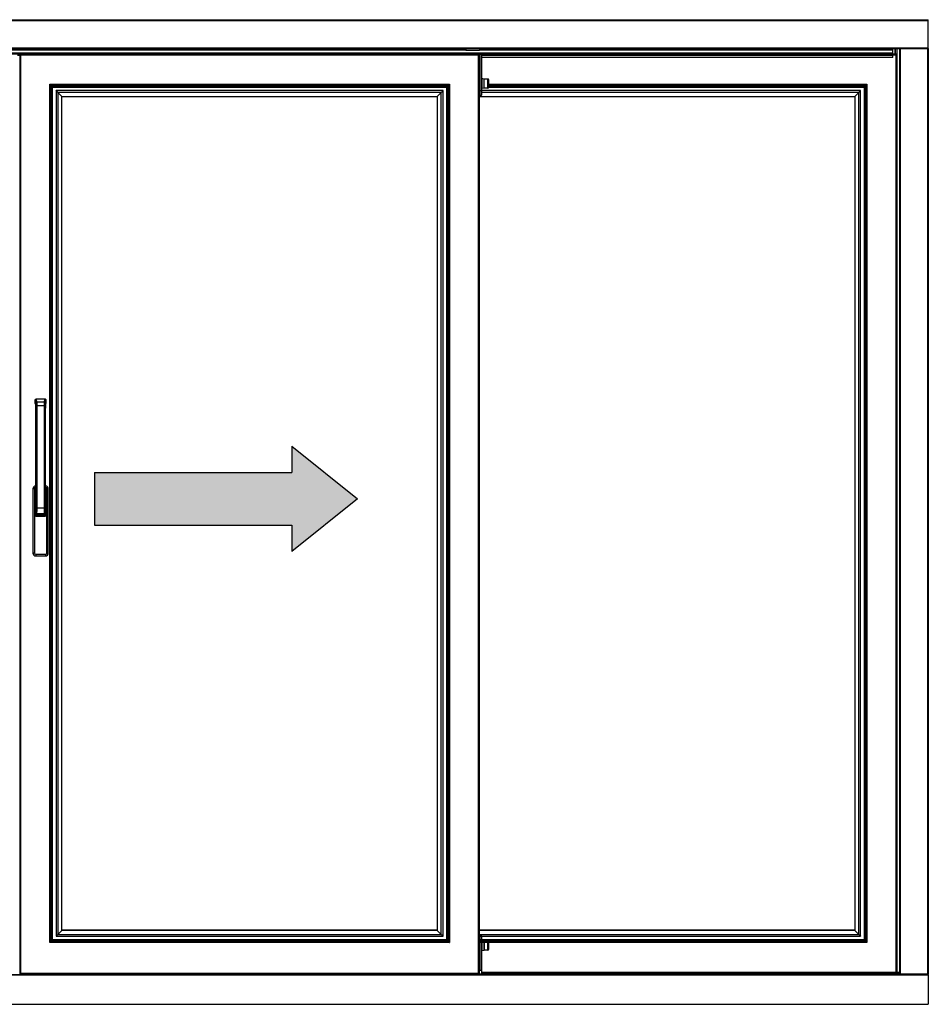
# Model space of a CAD drawing. Units: millimetres. Extents: x 369 to 3061, y 815 to 1614.
# Drawn here: x 1331 to 1401, y 976 to 1051 of the extents above; entities that cross this region are included whole.
import ezdxf

# ---------------------------------------------------------------- set-up
doc = ezdxf.new("R2010")
doc.units = ezdxf.units.MM

msp = doc.modelspace()

# ---------------------------------------------------------------- hatches: boundary and pattern name
h = msp.add_hatch(color=7)
h.dxf.hatch_style = 1
h.paths.add_polyline_path([(1352.114, 1010.762), (1357.114, 1014.762), (1352.114, 1018.762), (1352.114, 1016.762), (1337.114, 1016.762), (1337.114, 1012.762), (1352.114, 1012.762)])

# ---------------------------------------------------------------- linework, layer by layer
at = {"linetype": 'Continuous'}
for p, q in [((1262.07, 1051.226), (1400.565, 1051.226)), ((1262.07, 1051.156), (1400.565, 1051.156)), ((1400.565, 1049.021), (1400.565, 1051.226)), ((1262.07, 1049.091), (1400.565, 1049.091)), ((1264.275, 1049.021), (1398.36, 1049.021)), ((1397.87, 1048.687), (1264.275, 1048.687)), ((1297.282, 1048.933), (1365.357, 1048.933)), ((1362.907, 1048.605), (1299.732, 1048.605)), ((1331.232, 1048.567), (1331.407, 1048.567)), ((1331.232, 1048.534), (1331.407, 1048.534)), ((1331.407, 1048.601), (1331.407, 978.601)), ((1366.407, 1048.601), (1331.407, 1048.601)), ((1331.477, 1048.531), (1331.477, 978.671)), ((1366.337, 1048.531), (1331.477, 1048.531)), ((1362.907, 1048.639), (1362.907, 1048.601)), ((1362.907, 1048.639), (1366.407, 1048.639)), ((1362.907, 1048.639), (1366.407, 1048.639)), ((1362.907, 1048.603), (1366.407, 1048.603)), ((1365.357, 1049.021), (1365.357, 1048.881)), ((1366.407, 1048.881), (1365.357, 1048.881)), ((1366.337, 978.671), (1366.337, 1048.531)), ((1366.407, 1049.021), (1366.407, 1048.881)), ((1366.407, 1048.933), (1397.87, 1048.933)), ((1366.407, 1048.639), (1366.407, 1048.601)), ((1397.87, 1048.605), (1366.407, 1048.605)), ((1366.407, 978.601), (1366.407, 1048.601)), ((1366.407, 1048.601), (1366.512, 1048.601)), ((1366.512, 1048.601), (1366.512, 1045.451)), ((1366.547, 1048.567), (1397.87, 1048.567)), ((1366.547, 1048.566), (1366.547, 1045.486)), ((1366.547, 1048.534), (1397.87, 1048.534)), ((1397.87, 1048.356), (1366.547, 1048.356)), ((1397.87, 1048.356), (1397.87, 1049.021)), ((1398.185, 1048.601), (1397.87, 1048.601)), ((1398.115, 1048.531), (1397.87, 1048.531)), ((1398.045, 1048.601), (1398.045, 1049.021)), ((1398.08, 1048.601), (1398.08, 1049.021)), ((1398.115, 978.741), (1398.115, 1048.531)), ((1398.185, 978.741), (1398.185, 1049.021)), ((1398.185, 978.741), (1398.185, 1048.601)), ((1398.36, 1049.021), (1400.565, 1049.021)), ((1398.36, 1049.021), (1398.36, 978.601)), ((1398.43, 1049.021), (1398.43, 978.601)), ((1400.495, 1049.021), (1400.495, 978.601)), ((1400.565, 1049.021), (1400.565, 978.601)), ((1333.7, 980.993), (1333.7, 1046.308)), ((1333.7, 1046.308), (1364.115, 1046.308)), ((1333.77, 981.063), (1333.77, 1046.238)), ((1333.77, 1046.238), (1364.045, 1046.238)), ((1333.799, 981.092), (1333.799, 1046.209)), ((1333.799, 1046.209), (1333.84, 1046.168)), ((1333.799, 1046.209), (1364.016, 1046.209)), ((1333.84, 981.133), (1333.84, 1046.168)), ((1333.84, 1046.168), (1363.975, 1046.168)), ((1333.91, 981.203), (1333.91, 1046.098)), ((1333.91, 1046.098), (1363.905, 1046.098)), ((1363.905, 1046.098), (1363.905, 981.203)), ((1364.016, 1046.209), (1363.975, 1046.168)), ((1363.975, 1046.168), (1363.975, 981.133)), ((1364.016, 1046.209), (1364.016, 981.092)), ((1364.045, 1046.238), (1364.045, 981.063)), ((1364.115, 1046.308), (1364.115, 980.993)), ((1366.576, 1046.743), (1366.576, 1045.979)), ((1366.757, 1046.711), (1366.576, 1046.743)), ((1366.757, 1046.011), (1366.757, 1046.711)), ((1366.757, 1046.011), (1366.757, 1046.711)), ((1367.037, 1046.711), (1366.757, 1046.711)), ((1367.037, 1046.011), (1367.037, 1046.711)), ((1367.107, 1046.081), (1367.107, 1046.641)), ((1367.107, 1046.308), (1395.893, 1046.308)), ((1367.107, 1046.238), (1395.823, 1046.238)), ((1367.107, 1046.209), (1395.794, 1046.209)), ((1367.107, 1046.168), (1395.753, 1046.168)), ((1367.107, 1046.098), (1395.683, 1046.098)), ((1395.683, 1046.098), (1395.683, 981.203)), ((1395.794, 1046.209), (1395.753, 1046.168)), ((1395.753, 1046.168), (1395.753, 981.133)), ((1395.794, 1046.209), (1395.794, 981.092)), ((1395.823, 1046.238), (1395.823, 981.063)), ((1395.893, 1046.308), (1395.893, 980.993)), ((1334.183, 1045.825), (1334.183, 981.476)), ((1363.632, 1045.825), (1334.183, 1045.825)), ((1334.314, 1045.694), (1334.314, 981.608)), ((1334.314, 1045.694), (1334.625, 1045.383)), ((1363.5, 1045.694), (1334.314, 1045.694)), ((1334.625, 981.919), (1334.625, 1045.383)), ((1334.625, 1045.383), (1363.19, 1045.383)), ((1334.627, 981.921), (1334.627, 1045.381)), ((1334.627, 1045.381), (1363.187, 1045.381)), ((1363.187, 1045.381), (1363.187, 981.921)), ((1363.5, 1045.694), (1363.19, 1045.383)), ((1363.19, 1045.383), (1363.19, 981.919)), ((1363.5, 981.608), (1363.5, 1045.694)), ((1363.632, 981.476), (1363.632, 1045.825)), ((1366.547, 1045.801), (1366.407, 1045.801)), ((1366.512, 1045.451), (1366.407, 1045.451)), ((1366.407, 1045.383), (1394.967, 1045.383)), ((1366.407, 1045.381), (1394.965, 1045.381)), ((1395.41, 1045.825), (1366.547, 1045.825)), ((1395.278, 1045.694), (1366.547, 1045.694)), ((1366.757, 1046.011), (1366.576, 1045.979)), ((1367.037, 1046.011), (1366.757, 1046.011)), ((1394.965, 1045.381), (1394.965, 981.921)), ((1395.278, 1045.694), (1394.967, 1045.383)), ((1394.967, 1045.383), (1394.967, 981.919)), ((1395.278, 981.608), (1395.278, 1045.694)), ((1395.41, 981.476), (1395.41, 1045.825)), ((1332.594, 1022.014), (1332.597, 1022.282)), ((1332.594, 1022.014), (1332.597, 1022.281)), ((1332.597, 1022.282), (1332.597, 1022.281)), ((1332.597, 1022.281), (1332.627, 1022.075)), ((1332.667, 1022.351), (1332.667, 1022.348)), ((1333.333, 1022.351), (1332.667, 1022.351)), ((1332.667, 1022.348), (1332.696, 1022.142)), ((1333.333, 1022.348), (1332.667, 1022.348)), ((1332.696, 1022.142), (1333.303, 1022.142)), ((1333.303, 1022.142), (1333.333, 1022.348)), ((1333.333, 1022.348), (1333.333, 1022.351)), ((1333.373, 1022.075), (1333.403, 1022.281)), ((1333.403, 1022.282), (1333.406, 1022.014)), ((1333.403, 1022.282), (1333.403, 1022.281)), ((1333.403, 1022.281), (1333.406, 1022.014)), ((1332.594, 1022.014), (1332.594, 1022.014)), ((1332.595, 1022.004), (1332.604, 1021.936)), ((1332.604, 1021.936), (1332.604, 1021.932)), ((1332.604, 1021.932), (1332.605, 1021.924)), ((1332.605, 1021.924), (1332.606, 1021.915)), ((1332.606, 1021.915), (1332.607, 1021.903)), ((1332.607, 1021.903), (1332.608, 1021.889)), ((1332.608, 1021.889), (1332.609, 1021.873)), ((1332.609, 1021.873), (1332.61, 1021.856)), ((1332.61, 1021.856), (1332.611, 1021.836)), ((1332.611, 1021.836), (1332.612, 1021.815)), ((1332.612, 1021.815), (1332.612, 1021.792)), ((1332.612, 1021.792), (1332.613, 1021.768)), ((1332.613, 1021.768), (1332.614, 1021.742)), ((1332.614, 1021.742), (1332.615, 1021.715)), ((1332.615, 1021.715), (1332.615, 1021.686)), ((1332.615, 1021.686), (1332.616, 1021.656)), ((1332.616, 1021.656), (1332.616, 1021.626)), ((1332.616, 1021.626), (1332.617, 1021.594)), ((1332.617, 1021.594), (1332.617, 1021.562)), ((1332.617, 1021.562), (1332.617, 1021.53)), ((1332.617, 1021.53), (1332.618, 1021.497)), ((1332.618, 1021.497), (1332.618, 1021.464)), ((1332.618, 1021.464), (1332.618, 1014.893)), ((1332.618, 1021.437), (1332.618, 1014.893)), ((1332.618, 1021.437), (1332.618, 1021.437)), ((1332.633, 1021.872), (1332.633, 1014.064)), ((1332.633, 1021.872), (1333.367, 1021.872)), ((1332.702, 1021.872), (1332.702, 1014.064)), ((1333.297, 1014.064), (1333.297, 1021.872)), ((1333.367, 1014.064), (1333.367, 1021.872)), ((1333.382, 1021.529), (1333.383, 1021.562)), ((1333.382, 1021.496), (1333.382, 1021.529)), ((1333.382, 1021.464), (1333.382, 1021.496)), ((1333.382, 1021.437), (1333.382, 1021.464)), ((1333.382, 1014.893), (1333.382, 1021.437)), ((1333.382, 1014.881), (1333.382, 1021.437)), ((1333.382, 1021.437), (1333.382, 1021.437)), ((1333.383, 1021.594), (1333.384, 1021.625)), ((1333.383, 1021.562), (1333.383, 1021.594)), ((1333.384, 1021.656), (1333.385, 1021.685)), ((1333.384, 1021.625), (1333.384, 1021.656)), ((1333.385, 1021.714), (1333.386, 1021.741)), ((1333.385, 1021.685), (1333.385, 1021.714)), ((1333.386, 1021.741), (1333.387, 1021.767)), ((1333.387, 1021.792), (1333.388, 1021.815)), ((1333.387, 1021.767), (1333.387, 1021.792)), ((1333.388, 1021.815), (1333.389, 1021.836)), ((1333.389, 1021.836), (1333.39, 1021.856)), ((1333.39, 1021.856), (1333.391, 1021.873)), ((1333.391, 1021.873), (1333.392, 1021.889)), ((1333.392, 1021.889), (1333.393, 1021.902)), ((1333.393, 1021.902), (1333.394, 1021.914)), ((1333.394, 1021.914), (1333.395, 1021.924)), ((1333.395, 1021.932), (1333.396, 1021.936)), ((1333.395, 1021.924), (1333.395, 1021.932)), ((1333.396, 1021.937), (1333.405, 1022.004)), ((1333.406, 1022.014), (1333.406, 1022.014)), ((1332.414, 1015.526), (1332.414, 1010.626)), ((1332.536, 1015.526), (1332.414, 1015.526)), ((1332.536, 1015.526), (1332.536, 1010.626)), ((1333.464, 1010.626), (1333.464, 1015.526)), ((1333.464, 1015.526), (1333.586, 1015.526)), ((1333.586, 1010.626), (1333.586, 1015.526)), ((1332.615, 1014.639), (1332.614, 1014.617)), ((1332.616, 1014.687), (1332.615, 1014.662)), ((1332.615, 1014.662), (1332.615, 1014.639)), ((1332.617, 1014.739), (1332.616, 1014.712)), ((1332.616, 1014.712), (1332.616, 1014.687)), ((1332.618, 1014.853), (1332.617, 1014.823)), ((1332.617, 1014.823), (1332.617, 1014.794)), ((1332.617, 1014.794), (1332.617, 1014.766)), ((1332.617, 1014.766), (1332.617, 1014.739)), ((1332.618, 1014.893), (1332.618, 1014.853)), ((1332.618, 1014.893), (1332.618, 1014.893)), ((1333.382, 1014.893), (1333.382, 1014.893)), ((1333.382, 1014.846), (1333.382, 1014.881)), ((1333.382, 1014.813), (1333.382, 1014.846)), ((1333.383, 1014.78), (1333.382, 1014.813)), ((1333.383, 1014.749), (1333.383, 1014.78)), ((1333.383, 1014.718), (1333.383, 1014.749)), ((1333.384, 1014.69), (1333.383, 1014.718)), ((1333.384, 1014.662), (1333.384, 1014.69)), ((1333.385, 1014.637), (1333.384, 1014.662)), ((1333.386, 1014.612), (1333.385, 1014.637)), ((1332.55, 1014.313), (1332.55, 1013.589)), ((1332.562, 1014.306), (1332.557, 1014.306)), ((1332.557, 1013.596), (1332.557, 1014.306)), ((1332.601, 1014.404), (1332.562, 1014.318)), ((1332.562, 1014.318), (1332.562, 1013.583)), ((1332.604, 1014.428), (1332.568, 1014.346)), ((1332.605, 1014.43), (1332.604, 1014.429)), ((1332.604, 1014.429), (1332.604, 1014.427)), ((1332.604, 1014.427), (1332.604, 1014.426)), ((1332.604, 1014.426), (1332.604, 1014.425)), ((1332.604, 1014.425), (1332.604, 1014.425)), ((1332.606, 1014.441), (1332.605, 1014.438)), ((1332.605, 1014.438), (1332.605, 1014.435)), ((1332.605, 1014.435), (1332.605, 1014.433)), ((1332.605, 1014.433), (1332.605, 1014.43)), ((1332.607, 1014.452), (1332.606, 1014.448)), ((1332.606, 1014.448), (1332.606, 1014.444)), ((1332.606, 1014.444), (1332.606, 1014.441)), ((1332.608, 1014.461), (1332.607, 1014.456)), ((1332.607, 1014.456), (1332.607, 1014.452)), ((1332.609, 1014.482), (1332.608, 1014.471)), ((1332.608, 1014.471), (1332.608, 1014.461)), ((1332.61, 1014.495), (1332.609, 1014.482)), ((1332.611, 1014.524), (1332.61, 1014.509)), ((1332.61, 1014.509), (1332.61, 1014.495)), ((1332.612, 1014.54), (1332.611, 1014.524)), ((1332.613, 1014.557), (1332.612, 1014.54)), ((1332.614, 1014.596), (1332.613, 1014.576)), ((1332.613, 1014.576), (1332.613, 1014.557)), ((1332.614, 1014.617), (1332.614, 1014.596)), ((1332.633, 1014.064), (1333.367, 1014.064)), ((1333.386, 1014.59), (1333.386, 1014.612)), ((1333.387, 1014.569), (1333.386, 1014.59)), ((1333.388, 1014.55), (1333.387, 1014.569)), ((1333.388, 1014.532), (1333.388, 1014.55)), ((1333.389, 1014.516), (1333.388, 1014.532)), ((1333.39, 1014.502), (1333.389, 1014.516)), ((1333.39, 1014.488), (1333.39, 1014.502)), ((1333.391, 1014.477), (1333.39, 1014.488)), ((1333.392, 1014.466), (1333.391, 1014.477)), ((1333.393, 1014.457), (1333.392, 1014.466)), ((1333.393, 1014.453), (1333.393, 1014.457)), ((1333.393, 1014.449), (1333.393, 1014.453)), ((1333.394, 1014.445), (1333.393, 1014.449)), ((1333.394, 1014.442), (1333.394, 1014.445)), ((1333.394, 1014.439), (1333.394, 1014.442)), ((1333.395, 1014.436), (1333.394, 1014.439)), ((1333.395, 1014.434), (1333.395, 1014.436)), ((1333.395, 1014.432), (1333.395, 1014.434)), ((1333.395, 1014.43), (1333.395, 1014.432)), ((1333.396, 1014.428), (1333.395, 1014.43)), ((1333.431, 1014.346), (1333.396, 1014.428)), ((1333.396, 1014.427), (1333.396, 1014.428)), ((1333.396, 1014.426), (1333.396, 1014.427)), ((1333.396, 1014.425), (1333.396, 1014.426)), ((1333.396, 1014.425), (1333.396, 1014.425)), ((1333.396, 1014.425), (1333.396, 1014.425)), ((1333.396, 1014.425), (1333.396, 1014.425)), ((1333.437, 1014.318), (1333.399, 1014.404)), ((1333.437, 1014.318), (1333.437, 1013.583)), ((1333.437, 1014.306), (1333.443, 1014.306)), ((1333.443, 1014.306), (1333.443, 1013.596)), ((1333.45, 1013.589), (1333.45, 1014.313)), ((1332.562, 1013.596), (1332.557, 1013.596)), ((1332.62, 1013.715), (1332.562, 1013.583)), ((1332.69, 1013.645), (1332.632, 1013.513)), ((1333.368, 1013.513), (1332.632, 1013.513)), ((1332.69, 1013.645), (1333.31, 1013.645)), ((1332.708, 1013.431), (1333.292, 1013.431)), ((1333.285, 1013.451), (1332.715, 1013.451)), ((1332.715, 1013.451), (1332.715, 1013.438)), ((1333.285, 1013.438), (1332.715, 1013.438)), ((1333.285, 1013.451), (1333.285, 1013.438)), ((1333.368, 1013.513), (1333.31, 1013.645)), ((1333.437, 1013.583), (1333.38, 1013.715)), ((1333.437, 1013.596), (1333.443, 1013.596)), ((1332.536, 1010.626), (1332.414, 1010.626)), ((1332.624, 1010.538), (1333.376, 1010.538)), ((1332.624, 1010.538), (1332.624, 1010.416)), ((1332.624, 1010.416), (1333.376, 1010.416)), ((1333.376, 1010.538), (1333.376, 1010.416)), ((1333.464, 1010.626), (1333.586, 1010.626)), ((1334.314, 981.608), (1334.625, 981.919)), ((1363.19, 981.919), (1334.625, 981.919)), ((1363.187, 981.921), (1334.627, 981.921)), ((1363.5, 981.608), (1363.19, 981.919)), ((1394.965, 981.921), (1366.407, 981.921)), ((1394.967, 981.919), (1366.407, 981.919)), ((1395.278, 981.608), (1394.967, 981.919)), ((1364.115, 980.993), (1333.7, 980.993)), ((1364.045, 981.063), (1333.77, 981.063)), ((1333.799, 981.092), (1333.84, 981.133)), ((1364.016, 981.092), (1333.799, 981.092)), ((1363.975, 981.133), (1333.84, 981.133)), ((1363.905, 981.203), (1333.91, 981.203)), ((1334.183, 981.476), (1363.632, 981.476)), ((1334.314, 981.608), (1363.5, 981.608)), ((1364.016, 981.092), (1363.975, 981.133)), ((1366.407, 981.608), (1395.278, 981.608)), ((1366.512, 981.541), (1366.407, 981.541)), ((1366.407, 981.476), (1395.41, 981.476)), ((1395.683, 981.203), (1366.407, 981.203)), ((1366.547, 981.191), (1366.407, 981.191)), ((1395.753, 981.133), (1366.407, 981.133)), ((1395.794, 981.092), (1366.407, 981.092)), ((1395.823, 981.063), (1366.407, 981.063)), ((1395.893, 980.993), (1366.407, 980.993)), ((1366.512, 981.541), (1366.512, 978.875)), ((1366.547, 981.506), (1366.547, 978.671)), ((1366.576, 981.153), (1366.757, 981.121)), ((1366.576, 981.153), (1366.576, 980.389)), ((1366.757, 981.121), (1366.757, 980.421)), ((1367.037, 981.121), (1366.757, 981.121)), ((1366.757, 980.421), (1366.757, 981.121)), ((1367.037, 980.421), (1367.037, 981.121)), ((1367.107, 980.491), (1367.107, 981.051)), ((1395.794, 981.092), (1395.753, 981.133)), ((1366.576, 980.389), (1366.757, 980.421)), ((1367.037, 980.421), (1366.757, 980.421)), ((1366.558, 979.878), (1366.547, 979.878)), ((1366.558, 979.703), (1366.547, 979.703)), ((1366.558, 979.703), (1366.558, 979.878)), ((1331.477, 978.671), (1366.337, 978.671)), ((1366.512, 978.875), (1366.407, 978.875)), ((1366.442, 978.566), (1366.547, 978.671)), ((1366.53, 978.653), (1398.36, 978.653)), ((1366.547, 978.741), (1398.36, 978.741)), ((1262.07, 978.566), (1400.565, 978.566)), ((1262.07, 978.531), (1400.565, 978.531)), ((1331.407, 978.601), (1366.407, 978.601)), ((1331.533, 978.601), (1331.533, 978.566)), ((1331.553, 978.601), (1331.553, 978.566)), ((1331.687, 978.601), (1331.687, 978.566)), ((1366.407, 978.566), (1366.407, 978.601)), ((1366.477, 978.601), (1398.36, 978.601)), ((1398.36, 978.601), (1400.565, 978.601)), ((1398.378, 978.583), (1398.378, 978.601)), ((1398.378, 978.583), (1398.378, 978.566)), ((1400.548, 978.583), (1398.378, 978.583)), ((1398.448, 978.583), (1398.448, 978.601)), ((1400.478, 978.583), (1400.478, 978.601)), ((1400.548, 978.583), (1400.548, 978.601)), ((1400.565, 978.594), (1400.548, 978.594)), ((1400.548, 978.566), (1400.548, 978.583)), ((1400.565, 978.566), (1400.565, 978.594)), ((1400.565, 978.566), (1400.565, 976.291)), ((1262.07, 976.291), (1400.565, 976.291))]:
    msp.add_line(p, q, dxfattribs=at)
for p, q in [((1352.114, 1018.762), (1352.114, 1016.762)), ((1352.114, 1018.762), (1357.114, 1014.762)), ((1337.114, 1016.762), (1337.114, 1012.762)), ((1337.114, 1016.762), (1352.114, 1016.762)), ((1357.114, 1014.762), (1352.114, 1010.762)), ((1337.114, 1012.762), (1352.114, 1012.762)), ((1352.114, 1012.762), (1352.114, 1010.762))]:
    msp.add_line(p, q)
for centre, radius, start, end in [((1366.512, 1048.566), 0.035, 0, 90), ((1366.582, 1046.777), 0.035, 180.00004, 260.00001), ((1367.037, 1046.641), 0.07, 0, 90), ((1366.512, 1045.486), 0.035, 270, 0), ((1366.582, 1045.944), 0.035, 99.99999, 179.99996), ((1367.037, 1046.081), 0.07, 270, 0), ((1332.624, 1015.526), 0.21, 91.64076, 180), ((1332.624, 1015.526), 0.0875, 93.94181, 180), ((1333.376, 1015.526), 0.21, 0, 88.35924), ((1333.376, 1015.526), 0.0875, 0, 86.05808), ((1332.708, 1014.313), 0.158, 130.83664, 180), ((1332.715, 1014.306), 0.158, 138.98826, 180), ((1333.292, 1014.313), 0.158, 0, 49.16298), ((1333.285, 1014.306), 0.158, 0, 41.01174), ((1332.708, 1013.589), 0.158, 180, 270), ((1332.715, 1013.596), 0.158, 180, 270), ((1332.715, 1013.596), 0.145, 206.20559, 270), ((1333.285, 1013.596), 0.158, 270, 0), ((1333.285, 1013.596), 0.145, 270, 333.79441), ((1333.292, 1013.589), 0.158, 270, 0), ((1332.624, 1010.626), 0.21, 180, 270), ((1332.624, 1010.626), 0.0875, 180, 270), ((1333.376, 1010.626), 0.21, 270, 0), ((1333.376, 1010.626), 0.0875, 270, 0), ((1366.512, 981.506), 0.035, 0, 90), ((1366.582, 981.187), 0.035, 196, 260), ((1367.037, 981.051), 0.07, 0, 90), ((1366.582, 980.354), 0.035, 100, 180), ((1367.037, 980.491), 0.07, 270, 0)]:
    msp.add_arc(centre, radius, start, end, dxfattribs=at)
for points, start_tangent, end_tangent in [([(1331.407, 1048.601), (1331.412, 1048.596), (1331.416, 1048.592), (1331.422, 1048.586), (1331.426, 1048.583), (1331.429, 1048.579), (1331.433, 1048.576), (1331.436, 1048.572), (1331.44, 1048.568), (1331.444, 1048.564), (1331.448, 1048.56), (1331.452, 1048.556), (1331.457, 1048.552), (1331.461, 1048.547), (1331.465, 1048.543), (1331.469, 1048.539), (1331.473, 1048.535), (1331.477, 1048.531)], (0.707107, -0.707107), (0.707107, -0.707107)), ([(1366.407, 1048.601), (1366.403, 1048.596), (1366.398, 1048.592), (1366.393, 1048.586), (1366.389, 1048.583), (1366.386, 1048.579), (1366.382, 1048.576), (1366.378, 1048.572), (1366.375, 1048.568), (1366.371, 1048.564), (1366.367, 1048.56), (1366.362, 1048.556), (1366.358, 1048.552), (1366.354, 1048.547), (1366.35, 1048.543), (1366.346, 1048.539), (1366.342, 1048.535), (1366.337, 1048.531)], (-0.707107, -0.707107), (-0.707107, -0.707107)), ([(1398.185, 1048.601), (1398.181, 1048.596), (1398.176, 1048.592), (1398.17, 1048.586), (1398.167, 1048.583), (1398.164, 1048.579), (1398.16, 1048.576), (1398.156, 1048.572), (1398.152, 1048.568), (1398.148, 1048.564), (1398.144, 1048.56), (1398.14, 1048.556), (1398.136, 1048.552), (1398.132, 1048.547), (1398.128, 1048.543), (1398.124, 1048.539), (1398.119, 1048.535), (1398.115, 1048.531)], (-0.707107, -0.707107), (-0.707107, -0.707107)), ([(1333.77, 1046.238), (1333.766, 1046.243), (1333.761, 1046.247), (1333.755, 1046.253), (1333.752, 1046.256), (1333.748, 1046.26), (1333.745, 1046.264), (1333.741, 1046.267), (1333.737, 1046.271), (1333.733, 1046.275), (1333.729, 1046.279), (1333.725, 1046.283), (1333.721, 1046.287), (1333.717, 1046.292), (1333.712, 1046.296), (1333.708, 1046.3), (1333.704, 1046.304), (1333.7, 1046.308)], (-0.707107, 0.707107), (-0.707107, 0.707107)), ([(1333.799, 1046.209), (1333.793, 1046.215), (1333.788, 1046.22), (1333.783, 1046.225), (1333.779, 1046.229), (1333.776, 1046.232), (1333.77, 1046.238)], (-0.707107, 0.707107), (-0.707107, 0.707107)), ([(1333.84, 1046.168), (1333.843, 1046.165), (1333.849, 1046.159), (1333.853, 1046.155), (1333.858, 1046.15), (1333.865, 1046.144), (1333.872, 1046.136), (1333.88, 1046.128), (1333.89, 1046.119), (1333.9, 1046.109), (1333.91, 1046.098)], (0.707107, -0.707107), (0.709537, -0.704668)), ([(1363.975, 1046.168), (1363.972, 1046.165), (1363.966, 1046.159), (1363.962, 1046.155), (1363.957, 1046.15), (1363.95, 1046.144), (1363.943, 1046.136), (1363.935, 1046.128), (1363.925, 1046.119), (1363.915, 1046.109), (1363.905, 1046.098)], (-0.707107, -0.707107), (-0.704668, -0.709537)), ([(1364.016, 1046.209), (1364.022, 1046.215), (1364.027, 1046.22), (1364.032, 1046.225), (1364.035, 1046.229), (1364.039, 1046.232), (1364.045, 1046.238)], (0.707107, 0.707107), (0.707107, 0.707107)), ([(1364.045, 1046.238), (1364.049, 1046.243), (1364.054, 1046.247), (1364.06, 1046.253), (1364.063, 1046.256), (1364.067, 1046.26), (1364.07, 1046.264), (1364.074, 1046.267), (1364.078, 1046.271), (1364.082, 1046.275), (1364.086, 1046.279), (1364.09, 1046.283), (1364.094, 1046.287), (1364.098, 1046.292), (1364.102, 1046.296), (1364.107, 1046.3), (1364.111, 1046.304), (1364.115, 1046.308)], (0.707107, 0.707107), (0.707107, 0.707107)), ([(1395.753, 1046.168), (1395.75, 1046.165), (1395.744, 1046.159), (1395.74, 1046.155), (1395.734, 1046.15), (1395.728, 1046.144), (1395.721, 1046.136), (1395.712, 1046.128), (1395.703, 1046.119), (1395.693, 1046.109), (1395.683, 1046.098)], (-0.707107, -0.707107), (-0.704668, -0.709537)), ([(1395.794, 1046.209), (1395.8, 1046.215), (1395.805, 1046.22), (1395.81, 1046.225), (1395.813, 1046.229), (1395.816, 1046.232), (1395.823, 1046.238)], (0.707107, 0.707107), (0.707107, 0.707107)), ([(1395.823, 1046.238), (1395.827, 1046.243), (1395.832, 1046.247), (1395.838, 1046.253), (1395.841, 1046.256), (1395.844, 1046.26), (1395.848, 1046.264), (1395.852, 1046.267), (1395.856, 1046.271), (1395.86, 1046.275), (1395.864, 1046.279), (1395.868, 1046.283), (1395.872, 1046.287), (1395.876, 1046.292), (1395.88, 1046.296), (1395.885, 1046.3), (1395.889, 1046.304), (1395.893, 1046.308)], (0.707107, 0.707107), (0.707107, 0.707107)), ([(1334.314, 1045.694), (1334.309, 1045.7), (1334.302, 1045.706), (1334.294, 1045.714), (1334.286, 1045.723), (1334.277, 1045.732), (1334.267, 1045.741), (1334.257, 1045.751), (1334.247, 1045.761), (1334.237, 1045.771), (1334.226, 1045.782), (1334.215, 1045.793), (1334.205, 1045.804), (1334.194, 1045.815), (1334.183, 1045.825)], (-0.707107, 0.707107), (-0.707107, 0.707107)), ([(1363.5, 1045.694), (1363.506, 1045.7), (1363.513, 1045.706), (1363.521, 1045.714), (1363.529, 1045.723), (1363.538, 1045.732), (1363.548, 1045.741), (1363.557, 1045.751), (1363.568, 1045.761), (1363.578, 1045.771), (1363.589, 1045.782), (1363.599, 1045.793), (1363.61, 1045.804), (1363.621, 1045.815), (1363.632, 1045.825)], (0.707107, 0.707107), (0.707107, 0.707107)), ([(1395.278, 1045.694), (1395.284, 1045.7), (1395.291, 1045.706), (1395.299, 1045.714), (1395.307, 1045.723), (1395.316, 1045.732), (1395.325, 1045.741), (1395.335, 1045.751), (1395.346, 1045.761), (1395.356, 1045.771), (1395.367, 1045.782), (1395.377, 1045.793), (1395.388, 1045.804), (1395.399, 1045.815), (1395.41, 1045.825)], (0.707107, 0.707107), (0.707107, 0.707107)), ([(1332.597, 1022.282), (1332.598, 1022.295), (1332.602, 1022.308), (1332.609, 1022.32), (1332.618, 1022.331), (1332.629, 1022.339), (1332.641, 1022.346), (1332.655, 1022.35), (1332.662, 1022.351)], (0.010308, 0.999947), (0.997108, 0.075993)), ([(1332.66, 1022.348), (1332.653, 1022.347), (1332.64, 1022.343), (1332.628, 1022.337), (1332.618, 1022.328), (1332.609, 1022.318), (1332.602, 1022.307), (1332.598, 1022.294), (1332.597, 1022.287)], (-0.994612, -0.103667), (-0.110864, -0.993836)), ([(1332.597, 1022.287), (1332.597, 1022.282)], (-0.110864, -0.993836), (-0.021317, -0.999773)), ([(1332.597, 1022.282), (1332.597, 1022.281)], (-0.021317, -0.999773), (-0.01029, -0.999947)), ([(1332.696, 1022.142), (1332.681, 1022.141), (1332.666, 1022.136), (1332.653, 1022.127), (1332.642, 1022.117), (1332.634, 1022.104), (1332.628, 1022.09), (1332.627, 1022.075)], (-0.999954, -0.009615), (-0.01029, -0.999947)), ([(1332.667, 1022.348), (1332.66, 1022.348)], (-0.999954, -0.009615), (-0.994612, -0.103667)), ([(1332.662, 1022.351), (1332.667, 1022.351)], (0.997108, 0.075993), (1, 0.000117)), ([(1332.696, 1022.142), (1332.698, 1022.129), (1332.699, 1022.11), (1332.7, 1022.086), (1332.7, 1022.058), (1332.701, 1022.026), (1332.702, 1021.99), (1332.702, 1021.952), (1332.702, 1021.913), (1332.702, 1021.872)], (0.107018, -0.994257), (0.000002, -1)), ([(1333.297, 1021.872), (1333.297, 1021.913), (1333.298, 1021.952), (1333.298, 1021.99), (1333.299, 1022.026), (1333.299, 1022.058), (1333.3, 1022.086), (1333.301, 1022.11), (1333.302, 1022.129), (1333.303, 1022.142)], (0.000002, 1), (0.107018, 0.994257)), ([(1333.303, 1022.142), (1333.319, 1022.141), (1333.334, 1022.136), (1333.347, 1022.127), (1333.358, 1022.117), (1333.366, 1022.104), (1333.371, 1022.09), (1333.373, 1022.075)], (0.999954, -0.009615), (0.01029, -0.999947)), ([(1333.338, 1022.351), (1333.333, 1022.351)], (-0.997245, 0.07418), (-1, -0.00001)), ([(1333.333, 1022.348), (1333.34, 1022.348)], (0.999954, -0.009615), (0.994606, -0.103725)), ([(1333.403, 1022.282), (1333.401, 1022.296), (1333.397, 1022.308), (1333.391, 1022.32), (1333.382, 1022.331), (1333.371, 1022.339), (1333.359, 1022.346), (1333.345, 1022.35), (1333.338, 1022.351)], (-0.010305, 0.999947), (-0.997245, 0.07418)), ([(1333.34, 1022.348), (1333.346, 1022.347), (1333.36, 1022.343), (1333.372, 1022.337), (1333.382, 1022.328), (1333.391, 1022.318), (1333.397, 1022.306), (1333.401, 1022.294), (1333.402, 1022.287)], (0.994606, -0.103725), (0.110359, -0.993892)), ([(1333.402, 1022.287), (1333.403, 1022.282)], (0.110359, -0.993892), (0.021317, -0.999773)), ([(1333.403, 1022.282), (1333.403, 1022.281)], (0.021317, -0.999773), (0.01029, -0.999947)), ([(1332.594, 1022.008), (1332.594, 1022.011), (1332.594, 1022.014)], (-0.097188, 0.995266), (0.139871, 0.99017)), ([(1332.594, 1022.014), (1332.595, 1022.014)], (0.139871, 0.99017), (0.180562, 0.983564)), ([(1332.594, 1022.014), (1332.595, 1022.004)], (-0.010992, -0.99994), (0.133053, -0.991109)), ([(1332.594, 1022.014), (1332.595, 1022.004)], (0.133179, -0.991092), (0.133217, -0.991087)), ([(1332.595, 1022.004), (1332.594, 1022.008)], (-0.133179, 0.991092), (-0.097188, 0.995266)), ([(1332.595, 1022.004), (1332.596, 1022.002)], (0.133217, -0.991087), (0.133225, -0.991086)), ([(1332.596, 1022.002), (1332.597, 1021.991), (1332.6, 1021.968), (1332.603, 1021.946)], (0.133225, -0.991086), (0.133452, -0.991055)), ([(1332.603, 1021.946), (1332.604, 1021.937)], (-0.010971, -0.99994), (0.133362, -0.991067)), ([(1332.603, 1021.946), (1332.604, 1021.937)], (0.133446, -0.991056), (0.108535, -0.994093)), ([(1332.604, 1021.937), (1332.604, 1021.937)], (0.108535, -0.994093), (0.10721, -0.994236)), ([(1332.604, 1021.937), (1332.605, 1021.927), (1332.607, 1021.9), (1332.609, 1021.866), (1332.611, 1021.826), (1332.613, 1021.779), (1332.614, 1021.727), (1332.616, 1021.671), (1332.617, 1021.612), (1332.617, 1021.551), (1332.618, 1021.492), (1332.618, 1021.437)], (0.10721, -0.994236), (-0.000001, -1)), ([(1332.627, 1022.075), (1332.628, 1022.065), (1332.629, 1022.051), (1332.63, 1022.033), (1332.63, 1022.012), (1332.631, 1021.987), (1332.632, 1021.961), (1332.632, 1021.932), (1332.632, 1021.902), (1332.633, 1021.872)], (0.142054, -0.989859), (0.000002, -1)), ([(1333.367, 1021.872), (1333.367, 1021.902), (1333.368, 1021.932), (1333.368, 1021.961), (1333.369, 1021.987), (1333.369, 1022.012), (1333.37, 1022.033), (1333.371, 1022.051), (1333.372, 1022.065), (1333.373, 1022.075)], (0.000002, 1), (0.142054, 0.989859)), ([(1333.382, 1021.437), (1333.382, 1021.492), (1333.383, 1021.551), (1333.383, 1021.612), (1333.384, 1021.671), (1333.385, 1021.727), (1333.387, 1021.779), (1333.389, 1021.826), (1333.39, 1021.866), (1333.392, 1021.9), (1333.394, 1021.927), (1333.395, 1021.937)], (-0.000001, 1), (0.107213, 0.994236)), ([(1333.395, 1021.937), (1333.397, 1021.946)], (0.108504, 0.994096), (0.133446, 0.991056)), ([(1333.395, 1021.937), (1333.395, 1021.937)], (0.107213, 0.994236), (0.108504, 0.994096)), ([(1333.397, 1021.946), (1333.396, 1021.937)], (0.010971, -0.99994), (-0.133362, -0.991067)), ([(1333.397, 1021.946), (1333.4, 1021.968), (1333.403, 1021.991), (1333.404, 1022.002)], (0.133452, 0.991055), (0.133225, 0.991086)), ([(1333.404, 1022.004), (1333.406, 1022.014)], (0.133217, 0.991087), (0.133179, 0.991092)), ([(1333.404, 1022.002), (1333.404, 1022.004)], (0.133225, 0.991086), (0.133217, 0.991087)), ([(1333.406, 1022.014), (1333.405, 1022.007)], (-0.000072, -1), (-0.090797, -0.995869)), ([(1333.406, 1022.014), (1333.405, 1022.004)], (0.011221, -0.999937), (-0.133072, -0.991106)), ([(1333.405, 1022.007), (1333.405, 1022.004)], (-0.090797, -0.995869), (-0.13301, -0.991115)), ([(1333.406, 1022.014), (1333.406, 1022.014)], (0.010305, -0.999947), (-0.000072, -1)), ([(1332.618, 1014.893), (1332.618, 1014.833), (1332.617, 1014.774), (1332.616, 1014.716), (1332.615, 1014.66), (1332.614, 1014.609), (1332.613, 1014.562), (1332.611, 1014.52), (1332.609, 1014.483), (1332.607, 1014.453), (1332.605, 1014.433)], (0.000003, -1), (-0.106237, -0.994341)), ([(1333.394, 1014.433), (1333.393, 1014.453), (1333.391, 1014.483), (1333.389, 1014.52), (1333.387, 1014.562), (1333.386, 1014.609), (1333.384, 1014.66), (1333.383, 1014.716), (1333.383, 1014.774), (1333.382, 1014.833), (1333.382, 1014.893)], (-0.106237, 0.994341), (0.000003, 1)), ([(1332.562, 1014.318), (1332.564, 1014.331), (1332.568, 1014.345), (1332.568, 1014.346)], (0, 1), (0.402464, 0.915436)), ([(1332.605, 1014.429), (1332.603, 1014.413), (1332.601, 1014.404)], (-0.113851, -0.993498), (-0.402364, -0.91548)), ([(1332.601, 1014.404), (1332.602, 1014.42), (1332.604, 1014.426)], (-0.00336, 0.999994), (0.301688, 0.953407)), ([(1332.605, 1014.433), (1332.605, 1014.429)], (-0.106237, -0.994341), (-0.113851, -0.993498)), ([(1332.633, 1014.064), (1332.632, 1014.016), (1332.632, 1013.97), (1332.631, 1013.926), (1332.631, 1013.884), (1332.63, 1013.845), (1332.628, 1013.81), (1332.627, 1013.78), (1332.625, 1013.755), (1332.624, 1013.736), (1332.622, 1013.722), (1332.62, 1013.715)], (-0.000001, -1), (-0.402301, -0.915508)), ([(1332.702, 1014.064), (1332.702, 1014.007), (1332.702, 1013.952), (1332.701, 1013.898), (1332.701, 1013.848), (1332.7, 1013.801), (1332.698, 1013.76), (1332.697, 1013.723), (1332.695, 1013.693), (1332.694, 1013.67), (1332.692, 1013.654), (1332.69, 1013.645)], (-0.000001, -1), (-0.343918, -0.939)), ([(1333.31, 1013.645), (1333.308, 1013.654), (1333.306, 1013.67), (1333.304, 1013.693), (1333.303, 1013.723), (1333.302, 1013.76), (1333.3, 1013.801), (1333.299, 1013.848), (1333.298, 1013.898), (1333.298, 1013.952), (1333.297, 1014.007), (1333.297, 1014.064)], (-0.343918, 0.939), (-0.000001, 1)), ([(1333.38, 1013.715), (1333.378, 1013.722), (1333.376, 1013.736), (1333.374, 1013.755), (1333.373, 1013.78), (1333.371, 1013.81), (1333.37, 1013.845), (1333.369, 1013.884), (1333.368, 1013.926), (1333.368, 1013.97), (1333.367, 1014.016), (1333.367, 1014.064)], (-0.402301, 0.915508), (-0.000001, 1)), ([(1333.395, 1014.429), (1333.394, 1014.433)], (-0.113851, 0.993498), (-0.106237, 0.994341)), ([(1333.399, 1014.404), (1333.397, 1014.413), (1333.395, 1014.429)], (-0.402364, 0.91548), (-0.113851, 0.993498)), ([(1333.399, 1014.404), (1333.398, 1014.42), (1333.396, 1014.426)], (0.00336, 0.999994), (-0.301731, 0.953393)), ([(1333.431, 1014.346), (1333.432, 1014.345), (1333.436, 1014.331), (1333.437, 1014.318)], (0.402464, -0.915436), (0, -1)), ([(1332.632, 1013.513), (1332.619, 1013.515), (1332.606, 1013.519), (1332.594, 1013.525), (1332.583, 1013.534), (1332.574, 1013.544), (1332.568, 1013.557), (1332.564, 1013.57), (1332.562, 1013.583)], (-1, 0), (0, 1)), ([(1332.69, 1013.645), (1332.675, 1013.647), (1332.66, 1013.652), (1332.647, 1013.66), (1332.636, 1013.671), (1332.627, 1013.685), (1332.622, 1013.699), (1332.62, 1013.715)], (-0.999994, 0.003339), (-0.00336, 0.999994)), ([(1333.31, 1013.645), (1333.325, 1013.647), (1333.34, 1013.652), (1333.353, 1013.66), (1333.364, 1013.671), (1333.373, 1013.685), (1333.378, 1013.699), (1333.38, 1013.715)], (0.999994, 0.003339), (0.00336, 0.999994)), ([(1333.437, 1013.583), (1333.436, 1013.57), (1333.432, 1013.557), (1333.426, 1013.544), (1333.417, 1013.534), (1333.406, 1013.525), (1333.394, 1013.519), (1333.381, 1013.515), (1333.368, 1013.513)], (0, -1), (-1, 0)), ([(1333.77, 981.063), (1333.766, 981.059), (1333.761, 981.054), (1333.755, 981.048), (1333.752, 981.045), (1333.748, 981.042), (1333.745, 981.038), (1333.741, 981.034), (1333.737, 981.03), (1333.733, 981.026), (1333.729, 981.022), (1333.725, 981.018), (1333.721, 981.014), (1333.717, 981.01), (1333.712, 981.006), (1333.708, 981.002), (1333.704, 980.997), (1333.7, 980.993)], (-0.707107, -0.707107), (-0.707107, -0.707107)), ([(1333.77, 981.063), (1333.774, 981.067), (1333.779, 981.073), (1333.783, 981.077), (1333.788, 981.081), (1333.793, 981.086), (1333.799, 981.092)], (0.707107, 0.707107), (0.707107, 0.707107)), ([(1333.84, 981.133), (1333.843, 981.136), (1333.849, 981.142), (1333.853, 981.146), (1333.858, 981.152), (1333.865, 981.158), (1333.872, 981.165), (1333.88, 981.174), (1333.89, 981.183), (1333.9, 981.193), (1333.91, 981.203)], (0.707107, 0.707107), (0.704668, 0.709537)), ([(1334.314, 981.608), (1334.309, 981.602), (1334.302, 981.595), (1334.294, 981.587), (1334.286, 981.579), (1334.277, 981.57), (1334.267, 981.561), (1334.257, 981.551), (1334.247, 981.541), (1334.237, 981.53), (1334.226, 981.52), (1334.215, 981.509), (1334.205, 981.498), (1334.194, 981.487), (1334.183, 981.476)], (-0.707107, -0.707107), (-0.707107, -0.707107)), ([(1363.5, 981.608), (1363.506, 981.602), (1363.513, 981.595), (1363.521, 981.587), (1363.529, 981.579), (1363.538, 981.57), (1363.548, 981.561), (1363.557, 981.551), (1363.568, 981.541), (1363.578, 981.53), (1363.589, 981.52), (1363.599, 981.509), (1363.61, 981.498), (1363.621, 981.487), (1363.632, 981.476)], (0.707107, -0.707107), (0.707107, -0.707107)), ([(1363.975, 981.133), (1363.972, 981.136), (1363.966, 981.142), (1363.962, 981.146), (1363.957, 981.152), (1363.95, 981.158), (1363.943, 981.165), (1363.935, 981.174), (1363.925, 981.183), (1363.915, 981.193), (1363.905, 981.203)], (-0.707107, 0.707107), (-0.704668, 0.709537)), ([(1364.016, 981.092), (1364.022, 981.086), (1364.027, 981.081), (1364.032, 981.077), (1364.035, 981.073), (1364.039, 981.07), (1364.045, 981.063)], (0.707107, -0.707107), (0.707107, -0.707107)), ([(1364.045, 981.063), (1364.049, 981.059), (1364.054, 981.054), (1364.06, 981.048), (1364.063, 981.045), (1364.067, 981.042), (1364.07, 981.038), (1364.074, 981.034), (1364.078, 981.03), (1364.082, 981.026), (1364.086, 981.022), (1364.09, 981.018), (1364.094, 981.014), (1364.098, 981.01), (1364.102, 981.006), (1364.107, 981.002), (1364.111, 980.997), (1364.115, 980.993)], (0.707107, -0.707107), (0.707107, -0.707107)), ([(1395.278, 981.608), (1395.284, 981.602), (1395.291, 981.595), (1395.299, 981.587), (1395.307, 981.579), (1395.316, 981.57), (1395.325, 981.561), (1395.335, 981.551), (1395.346, 981.541), (1395.356, 981.53), (1395.367, 981.52), (1395.377, 981.509), (1395.388, 981.498), (1395.399, 981.487), (1395.41, 981.476)], (0.707107, -0.707107), (0.707107, -0.707107)), ([(1395.753, 981.133), (1395.75, 981.136), (1395.744, 981.142), (1395.74, 981.146), (1395.734, 981.152), (1395.728, 981.158), (1395.721, 981.165), (1395.712, 981.174), (1395.703, 981.183), (1395.693, 981.193), (1395.683, 981.203)], (-0.707107, 0.707107), (-0.704668, 0.709537)), ([(1395.794, 981.092), (1395.8, 981.086), (1395.805, 981.081), (1395.81, 981.077), (1395.813, 981.073), (1395.816, 981.07), (1395.823, 981.063)], (0.707107, -0.707107), (0.707107, -0.707107)), ([(1395.823, 981.063), (1395.827, 981.059), (1395.832, 981.054), (1395.838, 981.048), (1395.841, 981.045), (1395.844, 981.042), (1395.848, 981.038), (1395.852, 981.034), (1395.856, 981.03), (1395.86, 981.026), (1395.864, 981.022), (1395.868, 981.018), (1395.872, 981.014), (1395.876, 981.01), (1395.88, 981.006), (1395.885, 981.002), (1395.889, 980.997), (1395.893, 980.993)], (0.707107, -0.707107), (0.707107, -0.707107)), ([(1331.407, 978.601), (1331.412, 978.605), (1331.416, 978.61), (1331.422, 978.616), (1331.426, 978.619), (1331.429, 978.622), (1331.433, 978.626), (1331.436, 978.63), (1331.44, 978.634), (1331.444, 978.638), (1331.448, 978.642), (1331.452, 978.646), (1331.457, 978.65), (1331.461, 978.654), (1331.465, 978.658), (1331.469, 978.663), (1331.473, 978.667), (1331.477, 978.671)], (0.707107, 0.707107), (0.707107, 0.707107)), ([(1366.407, 978.601), (1366.403, 978.605), (1366.398, 978.61), (1366.393, 978.616), (1366.389, 978.619), (1366.386, 978.622), (1366.382, 978.626), (1366.378, 978.63), (1366.375, 978.634), (1366.371, 978.638), (1366.367, 978.642), (1366.362, 978.646), (1366.358, 978.65), (1366.354, 978.654), (1366.35, 978.658), (1366.346, 978.663), (1366.342, 978.667), (1366.337, 978.671)], (-0.707107, 0.707107), (-0.707107, 0.707107)), ([(1366.547, 978.936), (1366.547, 978.924), (1366.545, 978.914), (1366.543, 978.905), (1366.539, 978.897), (1366.535, 978.89), (1366.53, 978.884), (1366.525, 978.879), (1366.519, 978.876), (1366.512, 978.875)], (0, -1), (-1, 0))]:
    msp.add_spline(points, degree=3, dxfattribs=dict(at, start_tangent=start_tangent, end_tangent=end_tangent))
for points, start_tangent in [([(1334.625, 1045.383), (1334.626, 1045.383)], (0.707107, -0.707107)), ([(1363.19, 1045.383), (1363.189, 1045.383)], (-0.707107, -0.707107)), ([(1394.967, 1045.383), (1394.967, 1045.383)], (-0.707107, -0.707107)), ([(1334.625, 981.919), (1334.626, 981.919)], (0.707107, 0.707107)), ([(1363.19, 981.919), (1363.189, 981.919)], (-0.707107, 0.707107)), ([(1394.967, 981.919), (1394.967, 981.919)], (-0.707107, 0.707107))]:
    msp.add_spline(points, degree=3, dxfattribs=dict(at, start_tangent=start_tangent))

doc.saveas('drawing.dxf')
